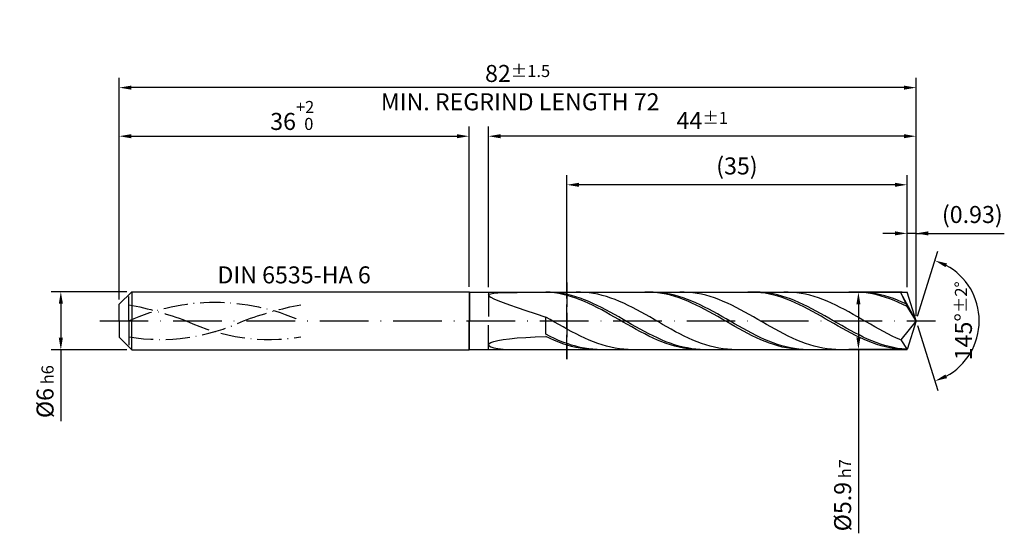
# Model space of a CAD drawing. Units: millimetres. Extents: x -238 to 356, y -196 to 225.
# Drawn here: x -20 to 182, y -44 to 62 of the extents above; entities that cross this region are included whole.
import ezdxf

# ---------------------------------------------------------------- set-up
doc = ezdxf.new("R2010")
doc.units = ezdxf.units.MM
for name, pattern in [('GEN3', [6.25, 5, -1.25]), ('GEN7', [15, 10, -2.5, 0, -2.5]), ('GEN7A', [7.5, 5, -1.25, 0, -1.25])]:
    doc.linetypes.add(name, pattern=pattern)
doc.layers.get('DEFPOINTS').update_dxf_attribs({"linetype": 'CONTINUOUS'})
for name, color, linetype in [('AM_0', 7, 'CONTINUOUS'), ('AM_3', 6, 'GEN3'), ('AM_5', 3, 'CONTINUOUS'), ('AM_6', 2, 'CONTINUOUS'), ('AM_7', 4, 'GEN7'), ('AM_7A', 4, 'GEN7A')]:
    doc.layers.add(name, color=color, linetype=linetype)
doc.styles.get("Standard").update_dxf_attribs({"font": 'ISOCP.SHX'})
doc.dimstyles.get("Standard").update_dxf_attribs({"dimtxt": 3.5, "dimasz": 2.5, "dimexe": 2, "dimexo": 1, "dimgap": 1.5, "dimtad": 1, "dimdsep": 46, "dimtxsty": 'STANDARD', "dimcen": -2, "dimclrt": 2, "dimazin": 2, "dimtp": 0.1, "dimtm": 0.1, "dimtfac": 1, "dimtmove": 0, "dimatfit": 3, "dimfxl": 1, "dimarcsym": 0})

# ---------------------------------------------------------------- blocks, each defined once
blk = doc.blocks.new('*D44')
at = {"layer": 'AM_5', "color": 0, "lineweight": -2}
for p, q in [((1.6, 6), (-14, 6)), ((-12, 3.5), (-12, -3.5)), ((1.6, -6), (-14, -6)), ((-12, -6), (-12, -20.67))]:
    blk.add_line(p, q, dxfattribs=at)
at = {"layer": 'AM_5', "color": 0}
for points in [[(-11.58, 3.5), (-12.42, 3.5), (-12, 6)], [(-12.42, -3.5), (-11.58, -3.5), (-12, -6)]]:
    blk.add_solid(points, dxfattribs=at)
at = {"layer": 'DEFPOINTS', "color": 0}
for p in [(2.6, 6), (-12, -6), (2.6, -6)]:
    blk.add_point(p, dxfattribs=at)
at = {"layer": 'AM_5', "color": 2, "insert": (-15.25, -14.58), "char_height": 3.5, "attachment_point": 5, "rotation": 90}
blk.add_mtext('%%c6{}{\\H0.71x;\\C3; h6', dxfattribs=at)
blk = doc.blocks.new('*D45')
at = {"layer": 'AM_5', "color": 0, "lineweight": -2}
for p, q in [((0, 4.4), (0, 40)), ((72, 7), (72, 40)), ((2.5, 38), (69.5, 38))]:
    blk.add_line(p, q, dxfattribs=at)
at = {"layer": 'AM_5', "color": 0}
for points in [[(2.5, 38.42), (2.5, 37.58), (0, 38)], [(69.5, 37.58), (69.5, 38.42), (72, 38)]]:
    blk.add_solid(points, dxfattribs=at)
at = {"layer": 'DEFPOINTS', "color": 0}
for p in [(72, 38), (72, 6), (0, 3.4)]:
    blk.add_point(p, dxfattribs=at)
at = {"layer": 'AM_5', "color": 2, "insert": (36, 42.27), "char_height": 3.5, "attachment_point": 5}
blk.add_mtext('36{}{\\H0.71x;\\C3;\\S+2 ^  0;}', dxfattribs=at)
blk = doc.blocks.new('*D46')
at = {"layer": 'AM_5', "color": 0, "lineweight": -2}
for p, q in [((162.14, 6.9), (162.14, 20)), ((164, 1), (164, 20)), ((159.64, 18), (157.14, 18)), ((164, 18), (162.14, 18)), ((164, 18), (182.16, 18)), ((166.5, 18), (169, 18))]:
    blk.add_line(p, q, dxfattribs=at)
at = {"layer": 'AM_5', "color": 0}
for points in [[(159.64, 17.58), (159.64, 18.42), (162.14, 18)], [(166.5, 18.42), (166.5, 17.58), (164, 18)]]:
    blk.add_solid(points, dxfattribs=at)
at = {"layer": 'DEFPOINTS', "color": 0}
for p in [(162.14, 18), (162.14, 5.9), (164, 0)]:
    blk.add_point(p, dxfattribs=at)
at = {"layer": 'AM_5', "color": 2, "insert": (175.58, 21.43), "char_height": 3.5, "attachment_point": 5}
blk.add_mtext('(0.93)', dxfattribs=at)
blk = doc.blocks.new('*D47')
at = {"layer": 'AM_5', "color": 0, "lineweight": -2}
for p, q in [((164.3, 0.95), (168.51, 14.31)), ((164.3, -0.95), (168.51, -14.31))]:
    blk.add_line(p, q, dxfattribs=at)
blk.add_arc((164, 0), 13, 298.5355, 61.4645, dxfattribs=at)
at = {"layer": 'AM_5', "color": 0}
for points in [[(170.37, 11.8), (170.05, 11.04), (167.91, 12.4)], [(170.05, -11.04), (170.37, -11.8), (167.91, -12.4)]]:
    blk.add_solid(points, dxfattribs=at)
at = {"layer": 'DEFPOINTS', "color": 0}
for p in [(162.14, 5.9), (164, 0), (164, 0), (162.14, -5.9), (175.86, -5.32)]:
    blk.add_point(p, dxfattribs=at)
at = {"layer": 'AM_5', "color": 2, "insert": (173.75, 0), "char_height": 3.5, "attachment_point": 5, "rotation": 90}
blk.add_mtext('145%%d{}{\\H0.71x;\\C3;%%p2%%d}', dxfattribs=at)
blk = doc.blocks.new('*D48')
at = {"layer": 'AM_5', "color": 0, "lineweight": -2}
for p, q in [((76, 6.9), (76, 40)), ((164, 1), (164, 40)), ((161.5, 38), (78.5, 38))]:
    blk.add_line(p, q, dxfattribs=at)
at = {"layer": 'AM_5', "color": 0}
for points in [[(78.5, 38.42), (78.5, 37.58), (76, 38)], [(161.5, 37.58), (161.5, 38.42), (164, 38)]]:
    blk.add_solid(points, dxfattribs=at)
at = {"layer": 'DEFPOINTS', "color": 0}
for p in [(76, 38), (76, 5.9), (164, 0)]:
    blk.add_point(p, dxfattribs=at)
at = {"layer": 'AM_5', "color": 2, "insert": (120, 41.25), "char_height": 3.5, "attachment_point": 5}
blk.add_mtext('44{}{\\H0.71x;\\C3;%%p1}', dxfattribs=at)
blk = doc.blocks.new('*D49')
at = {"layer": 'AM_5', "color": 0, "lineweight": -2}
for p, q in [((161.14, 5.9), (150.14, 5.9)), ((152.14, 3.4), (152.14, -3.4)), ((161.14, -5.9), (150.14, -5.9)), ((152.14, -5.9), (152.14, -43.74))]:
    blk.add_line(p, q, dxfattribs=at)
at = {"layer": 'AM_5', "color": 0}
for points in [[(152.56, 3.4), (151.72, 3.4), (152.14, 5.9)], [(151.72, -3.4), (152.56, -3.4), (152.14, -5.9)]]:
    blk.add_solid(points, dxfattribs=at)
at = {"layer": 'DEFPOINTS', "color": 0}
for p in [(162.14, 5.9), (152.14, -5.9), (162.14, -5.9)]:
    blk.add_point(p, dxfattribs=at)
at = {"layer": 'AM_5', "color": 2, "insert": (148.89, -35.9), "char_height": 3.5, "attachment_point": 5, "rotation": 90}
blk.add_mtext('%%c5.9{}{\\H0.71x;\\C3; h7', dxfattribs=at)
blk = doc.blocks.new('*D50')
at = {"layer": 'AM_5', "color": 0, "lineweight": -2}
for p, q in [((0, 4.4), (0, 50)), ((164, 1), (164, 50)), ((161.5, 48), (2.5, 48))]:
    blk.add_line(p, q, dxfattribs=at)
at = {"layer": 'AM_5', "color": 0}
for points in [[(2.5, 48.42), (2.5, 47.58), (0, 48)], [(161.5, 47.58), (161.5, 48.42), (164, 48)]]:
    blk.add_solid(points, dxfattribs=at)
at = {"layer": 'DEFPOINTS', "color": 0}
for p in [(0, 48), (0, 3.4), (164, 0)]:
    blk.add_point(p, dxfattribs=at)
at = {"layer": 'AM_5', "color": 2, "insert": (82, 48), "char_height": 3.5, "attachment_point": 5}
blk.add_mtext('82{}{\\H0.71x;\\C3%%p1.5}\\P MIN. REGRIND LENGTH 72', dxfattribs=at)
blk = doc.blocks.new('*D51')
at = {"layer": 'AM_5', "color": 0, "lineweight": -2}
for p, q in [((92.14, 6.9), (92.14, 30)), ((162.14, 6.9), (162.14, 30)), ((159.64, 28), (94.64, 28))]:
    blk.add_line(p, q, dxfattribs=at)
at = {"layer": 'AM_5', "color": 0}
for points in [[(94.64, 28.42), (94.64, 27.58), (92.14, 28)], [(159.64, 27.58), (159.64, 28.42), (162.14, 28)]]:
    blk.add_solid(points, dxfattribs=at)
at = {"layer": 'DEFPOINTS', "color": 0}
for p in [(92.14, 28), (92.14, 5.9), (162.14, 5.9)]:
    blk.add_point(p, dxfattribs=at)
at = {"layer": 'AM_5', "color": 2, "insert": (127.14, 31.43), "char_height": 3.5, "attachment_point": 5}
blk.add_mtext('(35)', dxfattribs=at)

msp = doc.modelspace()

# ---------------------------------------------------------------- linework, layer by layer
at = {"layer": 'AM_0'}
for p, q in [((0, 3.4), (2.6, 6)), ((2.6, 6), (72, 6)), ((2.6, 6), (2.6, 0)), ((72, 6), (72, 0)), ((72, 6), (72.1, 5.9)), ((72.1, 5.9), (162.1397, 5.9)), ((72.1, 5.9), (72.1, 0)), ((76, 5.2911), (76.1228, 5.452)), ((76, 5.2911), (76.1228, 5.0892)), ((76.1228, 5.452), (76.4905, 5.5777)), ((76.1228, 5.0892), (76.4905, 4.8408)), ((76.4905, 5.5777), (77.1014, 5.6736)), ((76.4905, 4.8408), (77.1014, 4.5405)), ((77.1014, 5.6736), (77.9525, 5.7452)), ((77.1014, 4.5405), (77.9525, 4.1837)), ((77.9525, 5.7452), (79.0399, 5.797)), ((77.9525, 4.1837), (79.0399, 3.767)), ((79.0399, 5.797), (80.3582, 5.8336)), ((80.3582, 5.8336), (81.9013, 5.8584)), ((81.9013, 5.8584), (83.6617, 5.8746)), ((83.6617, 5.8746), (85.6311, 5.8848)), ((85.6311, 5.8848), (87.8, 5.8908)), ((88.6831, 5.8916), (87.8, 5.8967)), ((88.685, 5.8403), (87.8, 5.8908)), ((89.5662, 5.8426), (88.6831, 5.8916)), ((89.57, 5.746), (88.685, 5.8403)), ((90.4493, 5.7499), (89.5662, 5.8426)), ((90.455, 5.6086), (89.57, 5.746)), ((91.3323, 5.6143), (90.4493, 5.7499)), ((91.34, 5.4292), (90.455, 5.6086)), ((92.2154, 5.4369), (91.3323, 5.6143)), ((92.225, 5.2091), (91.34, 5.4292)), ((93.0985, 5.2188), (92.2154, 5.4369)), ((93.11, 4.9499), (92.225, 5.2091)), ((93.9816, 4.9618), (93.0985, 5.2188)), ((93.995, 4.6537), (93.11, 4.9499)), ((94.8647, 4.6678), (93.9816, 4.9618)), ((94.88, 4.3225), (93.995, 4.6537)), ((94.9273, 5.895), (94.0364, 5.8938)), ((95.7478, 4.3389), (94.8647, 4.6678)), ((95.765, 3.959), (94.88, 4.3225)), ((95.8182, 5.8514), (94.9273, 5.895)), ((96.6308, 3.9776), (95.7478, 4.3389)), ((96.7091, 5.7634), (95.8182, 5.8514)), ((97.6, 5.6316), (96.7091, 5.7634)), ((98.4909, 5.457), (97.6, 5.6316)), ((99.3818, 5.241), (98.4909, 5.457)), ((100.2727, 4.9852), (99.3818, 5.241)), ((101.1636, 4.6915), (100.2727, 4.9852)), ((102.0546, 4.3622), (101.1636, 4.6915)), ((102.9455, 3.9997), (102.0546, 4.3622)), ((109.0399, 5.8953), (108.1549, 5.8936)), ((109.8771, 5.8968), (108.994, 5.8915)), ((109.9249, 5.8529), (109.0399, 5.8953)), ((110.7602, 5.8581), (109.8771, 5.8968)), ((110.8099, 5.7666), (109.9249, 5.8529)), ((111.6433, 5.7757), (110.7602, 5.8581)), ((111.6949, 5.6371), (110.8099, 5.7666)), ((112.5264, 5.6502), (111.6433, 5.7757)), ((112.5799, 5.4653), (111.6949, 5.6371)), ((113.4095, 5.4825), (112.5264, 5.6502)), ((113.4649, 5.2526), (112.5799, 5.4653)), ((114.2925, 5.2739), (113.4095, 5.4825)), ((114.3499, 5.0005), (113.4649, 5.2526)), ((115.1756, 5.026), (114.2925, 5.2739)), ((115.2349, 4.7109), (114.3499, 5.0005)), ((116.0587, 4.7405), (115.1756, 5.026)), ((116.1199, 4.386), (115.2349, 4.7109)), ((116.3091, 5.8955), (115.4182, 5.8932)), ((116.9418, 4.4197), (116.0587, 4.7405)), ((117.0049, 4.0282), (116.1199, 4.386)), ((117.2, 5.853), (116.3091, 5.8955)), ((117.8249, 4.0658), (116.9418, 4.4197)), ((118.0909, 5.766), (117.2, 5.853)), ((118.708, 3.6817), (117.8249, 4.0658)), ((118.9818, 5.6352), (118.0909, 5.766)), ((119.8728, 5.4616), (118.9818, 5.6352)), ((120.7637, 5.2466), (119.8728, 5.4616)), ((121.6546, 4.9917), (120.7637, 5.2466)), ((122.5455, 4.6988), (121.6546, 4.9917)), ((123.4364, 4.3703), (122.5455, 4.6988)), ((124.3273, 4.0086), (123.4364, 4.3703)), ((130.2798, 5.8983), (129.3949, 5.8884)), ((131.0711, 5.8996), (130.1881, 5.8838)), ((131.1648, 5.864), (130.2798, 5.8983)), ((131.9542, 5.8713), (131.0711, 5.8996)), ((132.0498, 5.7857), (131.1648, 5.864)), ((132.8373, 5.7991), (131.9542, 5.8713)), ((132.9348, 5.6641), (132.0498, 5.7857)), ((133.7204, 5.6837), (132.8373, 5.7991)), ((133.8198, 5.5), (132.9348, 5.6641)), ((134.6035, 5.5259), (133.7204, 5.6837)), ((134.7048, 5.2947), (133.8198, 5.5)), ((135.4866, 5.3269), (134.6035, 5.5259)), ((135.5898, 5.0498), (134.7048, 5.2947)), ((136.3696, 5.0881), (135.4866, 5.3269)), ((136.4748, 4.7669), (135.5898, 5.0498)), ((137.2527, 4.8113), (136.3696, 5.0881)), ((137.3598, 4.4484), (136.4748, 4.7669)), ((137.691, 5.8959), (136.8, 5.8926)), ((138.1358, 4.4986), (137.2527, 4.8113)), ((138.2448, 4.0964), (137.3598, 4.4484)), ((138.5819, 5.8545), (137.691, 5.8959)), ((139.0189, 4.1524), (138.1358, 4.4986)), ((139.1298, 3.7138), (138.2448, 4.0964)), ((139.4728, 5.7685), (138.5819, 5.8545)), ((139.902, 3.7751), (139.0189, 4.1524)), ((140.3637, 5.6388), (139.4728, 5.7685)), ((141.2546, 5.4662), (140.3637, 5.6388)), ((142.1455, 5.2521), (141.2546, 5.4662)), ((143.0364, 4.9981), (142.1455, 5.2521)), ((143.9273, 4.7062), (143.0364, 4.9981)), ((144.8182, 4.3785), (143.9273, 4.7062)), ((145.7091, 4.0175), (144.8182, 4.3785)), ((151.5198, 5.8998), (150.6348, 5.8818)), ((152.4048, 5.8736), (151.5198, 5.8998)), ((153.1483, 5.8819), (152.2652, 5.8998)), ((153.2898, 5.8034), (152.4048, 5.8736)), ((154.0313, 5.8201), (153.1483, 5.8819)), ((154.1748, 5.6897), (153.2898, 5.8034)), ((154.9144, 5.7149), (154.0313, 5.8201)), ((155.0598, 5.5334), (154.1748, 5.6897)), ((155.7975, 5.567), (154.9144, 5.7149)), ((155.9448, 5.3356), (155.0598, 5.5334)), ((156.6806, 5.3776), (155.7975, 5.567)), ((156.8298, 5.0978), (155.9448, 5.3356)), ((157.5637, 5.148), (156.6806, 5.3776)), ((157.7148, 4.8217), (156.8298, 5.0978)), ((158.4468, 4.8801), (157.5637, 5.148)), ((158.5997, 4.5096), (157.7148, 4.8217)), ((159.0728, 5.8964), (158.1819, 5.892)), ((159.3298, 4.5757), (158.4468, 4.8801)), ((159.4847, 4.1636), (158.5997, 4.5096)), ((159.9637, 5.856), (159.0728, 5.8964)), ((160.2129, 4.2371), (159.3298, 4.5757)), ((160.3697, 3.7864), (159.4847, 4.1636)), ((160.8546, 5.7711), (159.9637, 5.856)), ((161.096, 3.867), (160.2129, 4.2371)), ((164, 0), (160.8546, 5.7711)), ((160.8546, 5.7711), (162.1397, 2.95)), ((164, 0), (162.1397, 5.9)), ((0, 0), (0, 3.4)), ((79.0399, 3.767), (80.3582, 3.2881)), ((80.3582, 3.2881), (81.9013, 2.7468)), ((81.9013, 2.7468), (83.6617, 2.145)), ((83.6617, 2.145), (85.6311, 1.487)), ((96.65, 3.5658), (95.765, 3.959)), ((97.5139, 3.5867), (96.6308, 3.9776)), ((97.535, 3.1459), (96.65, 3.5658)), ((98.397, 3.169), (97.5139, 3.5867)), ((98.42, 2.7024), (97.535, 3.1459)), ((99.2801, 2.7277), (98.397, 3.169)), ((99.305, 2.2386), (98.42, 2.7024)), ((100.1632, 2.266), (99.2801, 2.7277)), ((100.19, 1.758), (99.305, 2.2386)), ((101.0463, 1.7873), (100.1632, 2.266)), ((103.8364, 3.6069), (102.9455, 3.9997)), ((104.7273, 3.1866), (103.8364, 3.6069)), ((105.6182, 2.7422), (104.7273, 3.1866)), ((106.5091, 2.2769), (105.6182, 2.7422)), ((107.4, 1.7944), (106.5091, 2.2769)), ((117.8899, 3.6403), (117.0049, 4.0282)), ((118.7749, 3.225), (117.8899, 3.6403)), ((119.591, 3.27), (118.708, 3.6817)), ((119.6599, 2.7856), (118.7749, 3.225)), ((120.4741, 2.834), (119.591, 3.27)), ((120.5449, 2.3253), (119.6599, 2.7856)), ((121.3572, 2.3768), (120.4741, 2.834)), ((121.4299, 1.8476), (120.5449, 2.3253)), ((122.2403, 1.9018), (121.3572, 2.3768)), ((125.2182, 3.6165), (124.3273, 4.0086)), ((126.1091, 3.1968), (125.2182, 3.6165)), ((127, 2.7529), (126.1091, 3.1968)), ((127.8909, 2.2881), (127, 2.7529)), ((128.7819, 1.8059), (127.8909, 2.2881)), ((140.0148, 3.3034), (139.1298, 3.7138)), ((140.7851, 3.3697), (139.902, 3.7751)), ((140.8998, 2.8682), (140.0148, 3.3034)), ((141.6682, 2.9391), (140.7851, 3.3697)), ((141.7848, 2.4115), (140.8998, 2.8682)), ((142.5512, 2.4866), (141.6682, 2.9391)), ((142.6698, 1.9367), (141.7848, 2.4115)), ((143.4343, 2.0156), (142.5512, 2.4866)), ((146.6001, 3.626), (145.7091, 4.0175)), ((147.491, 3.207), (146.6001, 3.626)), ((148.3819, 2.7636), (147.491, 3.207)), ((149.2728, 2.2993), (148.3819, 2.7636)), ((150.1637, 1.8174), (149.2728, 2.2993)), ((161.2547, 3.3809), (160.3697, 3.7864)), ((161.9791, 3.4679), (161.096, 3.867)), ((162.1397, 2.95), (161.2547, 3.3809)), ((164, 0), (162.1397, 2.95)), ((85.6311, 1.487), (87.8, 0.7801)), ((88.6909, 0.2679), (87.8, 0.7801)), ((87.8, -2.7787), (87.8, 0.7801)), ((89.5818, -0.2463), (88.6909, 0.2679)), ((101.075, 1.2643), (100.19, 1.758)), ((101.9294, 1.2954), (101.0463, 1.7873)), ((101.9599, 0.7611), (101.075, 1.2643)), ((102.8124, 0.7938), (101.9294, 1.2954)), ((102.8449, 0.2522), (101.9599, 0.7611)), ((103.6955, 0.2862), (102.8124, 0.7938)), ((103.7299, -0.2586), (102.8449, 0.2522)), ((104.5786, -0.2235), (103.6955, 0.2862)), ((108.2909, 1.2982), (107.4, 1.7944)), ((109.1818, 0.7921), (108.2909, 1.2982)), ((110.0727, 0.28), (109.1818, 0.7921)), ((110.9637, -0.2342), (110.0727, 0.28)), ((122.3149, 1.356), (121.4299, 1.8476)), ((123.1234, 1.4127), (122.2403, 1.9018)), ((123.1999, 0.8543), (122.3149, 1.356)), ((124.0065, 0.913), (123.1234, 1.4127)), ((124.0849, 0.3462), (123.1999, 0.8543)), ((124.8895, 0.4066), (124.0065, 0.913)), ((124.9699, -0.1646), (124.0849, 0.3462)), ((125.7726, -0.103), (124.8895, 0.4066)), ((129.6728, 1.31), (128.7819, 1.8059)), ((130.5637, 0.8041), (129.6728, 1.31)), ((131.4546, 0.2921), (130.5637, 0.8041)), ((132.3455, -0.2221), (131.4546, 0.2921)), ((143.5548, 1.4474), (142.6698, 1.9367)), ((144.3174, 1.5295), (143.4343, 2.0156)), ((144.4398, 0.9472), (143.5548, 1.4474)), ((145.2005, 1.0319), (144.3174, 1.5295)), ((145.3248, 0.44), (144.4398, 0.9472)), ((146.0836, 0.5267), (145.2005, 1.0319)), ((146.2098, -0.0705), (145.3248, 0.44)), ((146.9667, 0.0176), (146.0836, 0.5267)), ((147.8497, -0.4917), (146.9667, 0.0176)), ((151.0546, 1.3218), (150.1637, 1.8174)), ((151.9455, 0.8161), (151.0546, 1.3218)), ((152.8364, 0.3042), (151.9455, 0.8161)), ((153.7273, -0.2099), (152.8364, 0.3042)), ((164, 0), (160.8546, -3.9479)), ((164, 0), (162.1397, -5.9)), ((90.4727, -0.7586), (89.5818, -0.2463)), ((91.3636, -1.2652), (90.4727, -0.7586)), ((92.2545, -1.7621), (91.3636, -1.2652)), ((93.1455, -2.2457), (92.2545, -1.7621)), ((104.6149, -0.7674), (103.7299, -0.2586)), ((105.4617, -0.7315), (104.5786, -0.2235)), ((105.4999, -1.2705), (104.6149, -0.7674)), ((106.3448, -1.234), (105.4617, -0.7315)), ((106.3849, -1.7641), (105.4999, -1.2705)), ((107.2279, -1.7274), (106.3448, -1.234)), ((107.2699, -2.2445), (106.3849, -1.7641)), ((108.1109, -2.2078), (107.2279, -1.7274)), ((111.8546, -0.7466), (110.9637, -0.2342)), ((112.7455, -1.2533), (111.8546, -0.7466)), ((113.6364, -1.7506), (112.7455, -1.2533)), ((114.5273, -2.2345), (113.6364, -1.7506)), ((125.8549, -0.6741), (124.9699, -0.1646)), ((126.6557, -0.6117), (125.7726, -0.103)), ((126.7399, -1.1785), (125.8549, -0.6741)), ((127.5388, -1.1159), (126.6557, -0.6117)), ((127.6249, -1.6741), (126.7399, -1.1785)), ((128.4219, -1.6118), (127.5388, -1.1159)), ((128.5099, -2.1572), (127.6249, -1.6741)), ((129.305, -2.0956), (128.4219, -1.6118)), ((133.2364, -0.7346), (132.3455, -0.2221)), ((134.1273, -1.2415), (133.2364, -0.7346)), ((135.0182, -1.739), (134.1273, -1.2415)), ((135.9091, -2.2233), (135.0182, -1.739)), ((147.0948, -0.5806), (146.2098, -0.0705)), ((147.9798, -1.0862), (147.0948, -0.5806)), ((148.7328, -0.9973), (147.8497, -0.4917)), ((148.8648, -1.5837), (147.9798, -1.0862)), ((149.6159, -1.4955), (148.7328, -0.9973)), ((149.7498, -2.0694), (148.8648, -1.5837)), ((150.499, -1.9825), (149.6159, -1.4955)), ((151.3821, -2.4547), (150.499, -1.9825)), ((154.6182, -0.7225), (153.7273, -0.2099)), ((155.5092, -1.2296), (154.6182, -0.7225)), ((156.4001, -1.7274), (155.5092, -1.2296)), ((157.291, -2.2121), (156.4001, -1.7274)), ((77.1014, -4.2386), (77.9525, -4.0355)), ((77.9525, -4.0355), (79.0399, -3.8489)), ((79.0399, -3.8489), (80.3582, -3.6814)), ((80.3582, -3.6814), (81.9013, -3.535)), ((81.9013, -3.535), (83.6617, -3.4108)), ((83.6617, -3.4108), (85.6311, -3.3092)), ((85.6311, -3.3092), (87.8, -3.2303)), ((88.6831, -3.2176), (87.8, -2.7787)), ((88.685, -3.6453), (87.8, -3.2303)), ((89.5662, -3.6324), (88.6831, -3.2176)), ((89.57, -4.0329), (88.685, -3.6453)), ((90.4493, -4.0201), (89.5662, -3.6324)), ((90.455, -4.3902), (89.57, -4.0329)), ((91.3323, -4.3778), (90.4493, -4.0201)), ((94.0364, -2.7122), (93.1455, -2.2457)), ((94.9273, -3.1582), (94.0364, -2.7122)), ((95.8182, -3.5801), (94.9273, -3.1582)), ((96.7091, -3.9748), (95.8182, -3.5801)), ((97.6, -4.3394), (96.7091, -3.9748)), ((108.1549, -2.708), (107.2699, -2.2445)), ((108.994, -2.6718), (108.1109, -2.2078)), ((109.0399, -3.1512), (108.1549, -2.708)), ((109.8771, -3.1159), (108.994, -2.6718)), ((109.9249, -3.5709), (109.0399, -3.1512)), ((110.7602, -3.5366), (109.8771, -3.1159)), ((110.8099, -3.9637), (109.9249, -3.5709)), ((111.6433, -3.931), (110.7602, -3.5366)), ((111.6949, -4.3269), (110.8099, -3.9637)), ((112.5264, -4.2961), (111.6433, -3.931)), ((115.4182, -2.7015), (114.5273, -2.2345)), ((116.3091, -3.1479), (115.4182, -2.7015)), ((117.2, -3.5704), (116.3091, -3.1479)), ((118.0909, -3.9659), (117.2, -3.5704)), ((118.9818, -4.3311), (118.0909, -3.9659)), ((129.3949, -2.6241), (128.5099, -2.1572)), ((130.1881, -2.5638), (129.305, -2.0956)), ((130.2798, -3.0713), (129.3949, -2.6241)), ((131.0711, -3.0128), (130.1881, -2.5638)), ((131.1648, -3.4955), (130.2798, -3.0713)), ((131.9542, -3.4394), (131.0711, -3.0128)), ((132.0498, -3.8935), (131.1648, -3.4955)), ((132.8373, -3.8403), (131.9542, -3.4394)), ((132.9348, -4.2624), (132.0498, -3.8935)), ((133.7204, -4.2126), (132.8373, -3.8403)), ((136.8, -2.6907), (135.9091, -2.2233)), ((137.691, -3.1377), (136.8, -2.6907)), ((138.5819, -3.5608), (137.691, -3.1377)), ((139.4728, -3.9569), (138.5819, -3.5608)), ((140.3637, -4.3229), (139.4728, -3.9569)), ((150.6348, -2.5395), (149.7498, -2.0694)), ((151.5198, -2.9906), (150.6348, -2.5395)), ((152.2652, -2.9086), (151.3821, -2.4547)), ((152.4048, -3.4193), (151.5198, -2.9906)), ((153.1483, -3.3408), (152.2652, -2.9086)), ((153.2898, -3.8224), (152.4048, -3.4193)), ((154.0313, -3.748), (153.1483, -3.3408)), ((154.1748, -4.1968), (153.2898, -3.8224)), ((154.9144, -4.1273), (154.0313, -3.748)), ((158.1819, -2.6799), (157.291, -2.2121)), ((159.0728, -3.1274), (158.1819, -2.6799)), ((159.9637, -3.5511), (159.0728, -3.1274)), ((160.8546, -3.9479), (159.9637, -3.5511)), ((160.8546, -3.9479), (162.1397, -5.9)), ((76, -4.9062), (76.1228, -4.679)), ((76, -4.9062), (76.1228, -5.1296)), ((76.1228, -4.679), (76.4905, -4.4546)), ((76.1228, -5.1296), (76.4905, -5.3414)), ((76.4905, -4.4546), (77.1014, -4.2386)), ((76.4905, -5.3414), (77.1014, -5.533)), ((77.1014, -5.533), (77.9525, -5.6946)), ((77.9525, -5.6946), (79.0399, -5.816)), ((79.0399, -5.816), (80.3582, -5.8865)), ((91.34, -4.7147), (90.455, -4.3902)), ((92.2154, -4.7029), (91.3323, -4.3778)), ((92.225, -5.0038), (91.34, -4.7147)), ((93.0985, -4.9928), (92.2154, -4.7029)), ((93.11, -5.2555), (92.225, -5.0038)), ((93.9816, -5.2455), (93.0985, -4.9928)), ((93.995, -5.4677), (93.11, -5.2555)), ((94.8647, -5.459), (93.9816, -5.2455)), ((94.88, -5.6389), (93.995, -5.4677)), ((95.7478, -5.6318), (94.8647, -5.459)), ((95.765, -5.7679), (94.88, -5.6389)), ((96.6308, -5.7626), (95.7478, -5.6318)), ((96.65, -5.8537), (95.765, -5.7679)), ((97.5139, -5.8503), (96.6308, -5.7626)), ((97.535, -5.8956), (96.65, -5.8537)), ((98.397, -5.8944), (97.5139, -5.8503)), ((98.4909, -4.6709), (97.6, -4.3394)), ((99.3818, -4.967), (98.4909, -4.6709)), ((100.2727, -5.2254), (99.3818, -4.967)), ((101.1636, -5.4441), (100.2727, -5.2254)), ((102.0546, -5.6214), (101.1636, -5.4441)), ((102.9455, -5.7561), (102.0546, -5.6214)), ((103.8364, -5.847), (102.9455, -5.7561)), ((104.7273, -5.8935), (103.8364, -5.847)), ((112.5799, -4.6576), (111.6949, -4.3269)), ((113.4095, -4.6291), (112.5264, -4.2961)), ((113.4649, -4.9534), (112.5799, -4.6576)), ((114.2925, -4.9275), (113.4095, -4.6291)), ((114.3499, -5.2121), (113.4649, -4.9534)), ((115.1756, -5.1892), (114.2925, -4.9275)), ((115.2349, -5.4317), (114.3499, -5.2121)), ((116.0587, -5.4122), (115.1756, -5.1892)), ((116.1199, -5.6106), (115.2349, -5.4317)), ((116.9418, -5.5947), (116.0587, -5.4122)), ((117.0049, -5.7474), (116.1199, -5.6106)), ((117.8249, -5.7355), (116.9418, -5.5947)), ((117.8899, -5.8412), (117.0049, -5.7474)), ((118.708, -5.8335), (117.8249, -5.7355)), ((118.7749, -5.8912), (117.8899, -5.8412)), ((119.591, -5.888), (118.708, -5.8335)), ((119.8728, -4.6635), (118.9818, -4.3311)), ((120.7637, -4.9605), (119.8728, -4.6635)), ((121.6546, -5.2198), (120.7637, -4.9605)), ((122.5455, -5.4394), (121.6546, -5.2198)), ((123.4364, -5.6178), (122.5455, -5.4394)), ((124.3273, -5.7534), (123.4364, -5.6178)), ((125.2182, -5.8454), (124.3273, -5.7534)), ((126.1091, -5.8929), (125.2182, -5.8454)), ((133.8198, -4.5992), (132.9348, -4.2624)), ((134.6035, -4.5534), (133.7204, -4.2126)), ((134.7048, -4.9016), (133.8198, -4.5992)), ((135.4866, -4.8602), (134.6035, -4.5534)), ((135.5898, -5.1673), (134.7048, -4.9016)), ((136.3696, -5.1308), (135.4866, -4.8602)), ((136.4748, -5.3943), (135.5898, -5.1673)), ((137.2527, -5.363), (136.3696, -5.1308)), ((137.3598, -5.5808), (136.4748, -5.3943)), ((138.1358, -5.5553), (137.2527, -5.363)), ((138.2448, -5.7254), (137.3598, -5.5808)), ((139.0189, -5.706), (138.1358, -5.5553)), ((139.1298, -5.8272), (138.2448, -5.7254)), ((139.902, -5.8142), (139.0189, -5.706)), ((140.0148, -5.8853), (139.1298, -5.8272)), ((140.7851, -5.8791), (139.902, -5.8142)), ((141.2546, -4.6561), (140.3637, -4.3229)), ((142.1455, -4.9539), (141.2546, -4.6561)), ((143.0364, -5.2141), (142.1455, -4.9539)), ((143.9273, -5.4347), (143.0364, -5.2141)), ((144.8182, -5.614), (143.9273, -5.4347)), ((145.7091, -5.7507), (144.8182, -5.614)), ((146.6001, -5.8437), (145.7091, -5.7507)), ((147.491, -5.8923), (146.6001, -5.8437)), ((155.0598, -4.5398), (154.1748, -4.1968)), ((155.7975, -4.4758), (154.9144, -4.1273)), ((155.9448, -4.8487), (155.0598, -4.5398)), ((156.6806, -4.7909), (155.7975, -4.4758)), ((156.8298, -5.1213), (155.9448, -4.8487)), ((157.5637, -5.0702), (156.6806, -4.7909)), ((157.7148, -5.3555), (156.8298, -5.1213)), ((158.4468, -5.3117), (157.5637, -5.0702)), ((158.5997, -5.5495), (157.7148, -5.3555)), ((159.3298, -5.5135), (158.4468, -5.3117)), ((159.4847, -5.702), (158.5997, -5.5495)), ((160.2129, -5.6742), (159.3298, -5.5135)), ((160.3697, -5.8117), (159.4847, -5.702)), ((161.096, -5.7926), (160.2129, -5.6742)), ((161.2547, -5.8779), (160.3697, -5.8117)), ((161.9791, -5.8677), (161.096, -5.7926))]:
    msp.add_line(p, q, dxfattribs=at)
at = {"layer": 'AM_0', "extrusion": (0, 0, -1)}
for p, q in [((0, 0), (0, -3.4)), ((2.6, -6), (2.6, 0)), ((72, -6), (72, 0)), ((72.1, -5.9), (72.1, 0)), ((164, 0), (162.1397, -5.9)), ((0, -3.4), (2.6, -6)), ((2.6, -6), (72, -6)), ((72, -6), (72.1, -5.9)), ((72.1, -5.9), (162.1397, -5.9))]:
    msp.add_line(p, q, dxfattribs=at)
at = {"layer": 'AM_3'}
for p, q in [((92.1397, 7.9), (92.1397, -7.9)), ((2, 0), (2, 5.4)), ((76, 5.9), (76, 0))]:
    msp.add_line(p, q, dxfattribs=at)
at = {"layer": 'AM_3', "extrusion": (0, 0, -1)}
for p, q in [((92.1397, -7.9), (92.1397, 7.9)), ((2, 0), (2, -5.4)), ((76, -5.9), (76, 0))]:
    msp.add_line(p, q, dxfattribs=at)
at = {"layer": 'AM_7'}
msp.add_line((-4, 0), (168, 0), dxfattribs=at)
at = {"layer": 'AM_7A', "extrusion": (0, 0, -1)}
for centre, radius, start, end in [((-19.7, -38.9287), 42.7637, 65.549755, 114.450245), ((12.6436, -71.3292), 76.0731, 101.09834, 110.34105), ((-52.0436, -71.3292), 76.0731, 69.65895, 78.90166)]:
    msp.add_arc(centre, radius, start, end, dxfattribs=at)
at = {"layer": 'AM_7A'}
for centre, start, end in [((8.4361, 36.4541), 260.808496, 295.212663), ((30.9639, 36.4541), 244.787337, 279.191504)]:
    msp.add_arc(centre, 40.2927, start, end, dxfattribs=at)

# ---------------------------------------------------------------- texts
at = {"layer": 'AM_6', "insert": (36, 9), "char_height": 3.5, "width": 50, "attachment_point": 5}
msp.add_mtext('DIN 6535-HA 6', dxfattribs=at)

# ---------------------------------------------------------------- dimensions: what is measured, and where the dimension line sits
at = {"layer": 'AM_5'}
for base, p1, p2, text, picture, middle in [((0, 48), (164, 0), (0, 3.4), '<>{}{\\H0.71x;\\C3%%p1.5}\\X MIN. REGRIND LENGTH 72', '*D50', (82, 48)), ((76, 38), (164, 0), (76, 5.9), '<>{}{\\H0.71x;\\C3;%%p1}', '*D48', (120, 38)), ((92.1397, 28), (162.1397, 5.9), (92.1397, 5.9), '(35)', '*D51', (127.1397, 28)), ((162.1397, 18), (164, 0), (162.1397, 5.9), '(<>)', '*D46', (175.5823, 18))]:
    dim = msp.add_linear_dim(base=base, p1=p1, p2=p2, text=text, dimstyle='STANDARD', override={"dimdec": 3, "dimlfac": 0.5, "dimtp": 0.01}, dxfattribs=at)
    dim.commit()
    dim.dimension.update_dxf_attribs({"geometry": picture, "text_midpoint": middle, "dimtype": 160})
dim = msp.add_linear_dim(base=(72, 38), p1=(0, 3.4), p2=(72, 6), text='<>{}{\\H0.71x;\\C3;\\S+2 ^  0;}', dimstyle='STANDARD', override={"dimdec": 3, "dimlfac": 0.5, "dimtp": 0.01}, dxfattribs=at)
dim.commit()
dim.dimension.update_dxf_attribs({"geometry": '*D45', "text_midpoint": (36, 42.2696)})
dim = msp.add_angular_dim_2l(base=(175.8607, -5.3221), line1=((164, 0), (162.1397, 5.9)), line2=((164, 0), (162.1397, -5.9)), text='<>{}{\\H0.71x;\\C3;%%p2%%d}', dimstyle='STANDARD', override={"dimdec": 3, "dimtp": 0.01}, dxfattribs=at)
dim.commit()
dim.dimension.update_dxf_attribs({"geometry": '*D47', "text_midpoint": (173.7474, 0)})
dim = msp.add_linear_dim(base=(-12, -6), p1=(2.6, 6), p2=(2.6, -6), angle=90, text='%%c<>{}{\\H0.71x;\\C3; h6', dimstyle='STANDARD', override={"dimdec": 3, "dimlfac": 0.5, "dimtp": 0.01}, dxfattribs=at)
dim.commit()
dim.dimension.update_dxf_attribs({"geometry": '*D44', "text_midpoint": (-15.2506, -14.5833)})
dim = msp.add_linear_dim(base=(152.1397, -5.9), p1=(162.1397, 5.9), p2=(162.1397, -5.9), angle=90, text='%%c<>{}{\\H0.71x;\\C3; h7', dimstyle='STANDARD', override={"dimdec": 3, "dimlfac": 0.5, "dimtp": 0.01}, dxfattribs=at)
dim.commit()
dim.dimension.update_dxf_attribs({"geometry": '*D49', "text_midpoint": (152.1397, -35.9), "dimtype": 160})

doc.saveas('drawing.dxf')
